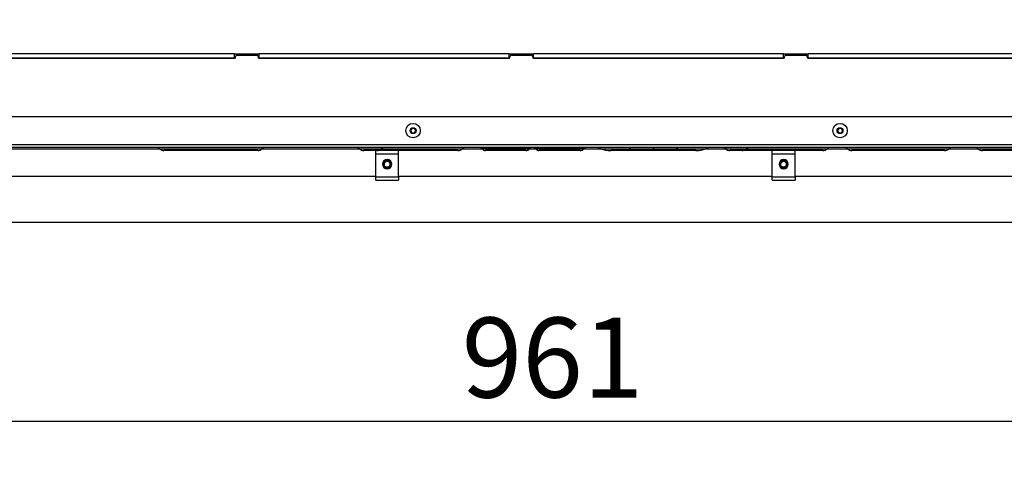
# Model space of a CAD drawing. Units: millimetres. Extents: x 0 to 854, y 594 to 1188.
# Drawn here: x 727 to 792, y 651 to 682 of the extents above; entities that cross this region are included whole.
import ezdxf

# ---------------------------------------------------------------- set-up
doc = ezdxf.new("R2010")
doc.units = ezdxf.units.MM
for name, color, linetype in [('Default', 7, 'Continuous'), ('H24-054-0', 7, 'Continuous'), ('H24-222-0', 7, 'Continuous'), ('H24-255-0', 7, 'Continuous'), ('H24-347-1', 7, 'Continuous'), ('RYCHLOMATICE_SNU', 7, 'Continuous'), ('SCREW_DIN_7991_M', 7, 'Continuous'), ('SCREW_ISO_7380_M', 7, 'Continuous')]:
    doc.layers.add(name, color=color, linetype=linetype)
doc.styles.add('SEACAD_Arial', font='ARIALN.TTF', dxfattribs={"width": 0.83})
doc.dimstyles.new('ISO', dxfattribs={"dimtxt": 5.25, "dimasz": 5.25, "dimexe": 2.625, "dimexo": 0, "dimgap": 1.5, "dimtad": 1, "dimlfac": 10, "dimtxsty": 'SEACAD_Arial', "dimblk1": '_SE_FILLED', "dimblk2": '_SE_FILLED', "dimsah": 1, "dimcen": 2.625, "dimadec": 0, "dimazin": 0, "dimtfac": 1, "dimtmove": 0, "dimatfit": 3, "dimfxl": 0, "dimtolj": 1, "dimarcsym": 0})

# ---------------------------------------------------------------- blocks, each defined once
blk = doc.blocks.new('SE14')
at = {"layer": 'H24-054-0', "color": 7, "linetype": 'Continuous'}
for p, q in [((741.658, 679.374), (742.958, 679.374)), ((759.658, 679.374), (760.958, 679.374)), ((777.658, 679.374), (778.958, 679.374)), ((741.558, 679.174), (725.458, 679.174)), ((741.558, 679.174), (741.558, 679.274)), ((743.058, 679.274), (743.058, 679.174)), ((759.558, 679.174), (743.058, 679.174)), ((759.558, 679.174), (759.558, 679.274)), ((761.058, 679.274), (761.058, 679.174)), ((777.558, 679.174), (761.058, 679.174)), ((777.558, 679.174), (777.558, 679.274)), ((779.058, 679.274), (779.058, 679.174)), ((795.558, 679.174), (779.058, 679.174))]:
    blk.add_line(p, q, dxfattribs=at)
for centre, start, end in [((741.658, 679.274), 90, 180), ((742.958, 679.274), 0, 90), ((759.658, 679.274), 90, 180), ((760.958, 679.274), 0, 90), ((777.658, 679.274), 90, 180), ((778.958, 679.274), 0, 90)]:
    blk.add_arc(centre, 0.1, start, end, dxfattribs=at)
at = {"layer": 'H24-222-0', "color": 7, "linetype": 'Continuous'}
for p, q in [((741.508, 679.474), (725.658, 679.474)), ((741.508, 679.174), (741.508, 679.474)), ((741.508, 679.474), (743.108, 679.474)), ((743.108, 679.174), (743.108, 679.474)), ((759.508, 679.474), (743.108, 679.474)), ((759.508, 679.174), (759.508, 679.474)), ((759.508, 679.474), (761.108, 679.474)), ((761.108, 679.174), (761.108, 679.474)), ((777.508, 679.474), (761.108, 679.474)), ((777.508, 679.174), (777.508, 679.474)), ((777.508, 679.474), (779.108, 679.474)), ((779.108, 679.174), (779.108, 679.474)), ((795.508, 679.474), (779.108, 679.474)), ((725.658, 679.174), (741.508, 679.174)), ((743.108, 679.174), (759.508, 679.174)), ((761.108, 679.174), (777.508, 679.174)), ((779.108, 679.174), (795.508, 679.174))]:
    blk.add_line(p, q, dxfattribs=at)
at = {"layer": 'H24-255-0', "color": 7, "linetype": 'Continuous'}
for p, q in [((813.208, 675.324), (721.312, 675.324)), ((719.512, 673.524), (814.208, 673.524)), ((814.208, 673.324), (719.512, 673.324)), ((726.258, 673.224), (736.609, 673.224)), ((736.594, 673.238), (743.3, 673.238)), ((743.02, 673.124), (736.874, 673.124)), ((743.284, 673.224), (749.707, 673.224)), ((749.691, 673.238), (751.124, 673.238)), ((750.844, 673.124), (749.971, 673.124)), ((756.151, 673.124), (750.844, 673.124)), ((751.124, 673.238), (756.431, 673.238)), ((756.415, 673.224), (757.74, 673.224)), ((760.855, 673.252), (757.716, 673.252)), ((757.734, 673.231), (757.716, 673.252)), ((757.734, 673.231), (760.838, 673.231)), ((760.608, 673.124), (757.964, 673.124)), ((760.831, 673.224), (761.264, 673.224)), ((760.838, 673.231), (760.855, 673.252)), ((764.419, 673.252), (761.24, 673.252)), ((761.258, 673.231), (761.24, 673.252)), ((761.258, 673.231), (764.401, 673.231)), ((764.171, 673.124), (761.487, 673.124)), ((764.395, 673.224), (765.581, 673.224)), ((764.401, 673.231), (764.419, 673.252)), ((765.546, 673.238), (767.377, 673.238)), ((767.254, 673.124), (766.179, 673.124)), ((768.97, 673.124), (767.254, 673.124)), ((767.377, 673.238), (768.97, 673.238)), ((768.97, 673.324), (768.97, 673.238)), ((768.97, 673.31), (768.97, 673.224)), ((768.97, 673.238), (770.564, 673.238)), ((768.97, 673.238), (768.97, 673.124)), ((770.687, 673.124), (768.97, 673.124)), ((770.564, 673.238), (772.395, 673.238)), ((771.761, 673.124), (770.687, 673.124)), ((772.36, 673.224), (773.725, 673.224)), ((773.709, 673.238), (775.06, 673.238)), ((774.78, 673.124), (773.989, 673.124)), ((780.078, 673.124), (774.78, 673.124)), ((775.06, 673.238), (780.358, 673.238)), ((780.342, 673.224), (781.713, 673.224)), ((781.698, 673.238), (788.346, 673.238)), ((788.066, 673.124), (781.978, 673.124)), ((788.331, 673.224), (790.283, 673.224)), ((790.268, 673.238), (796.822, 673.238)), ((796.542, 673.124), (790.547, 673.124)), ((750.758, 671.424), (726.258, 671.424)), ((776.758, 671.424), (752.258, 671.424)), ((802.758, 671.424), (778.258, 671.424))]:
    blk.add_line(p, q, dxfattribs=at)
for centre, radius, start, end in [((736.384, 673.024), 0.3, 45.58469, 90), ((736.874, 673.524), 0.4, 225.58469, 270), ((743.02, 673.524), 0.4, 270, 314.41531), ((743.51, 673.024), 0.3, 90, 134.41531), ((749.481, 673.024), 0.3, 45.58469, 90), ((749.971, 673.524), 0.4, 225.58469, 270), ((750.844, 673.524), 0.4, 270, 314.41531), ((751.334, 673.024), 0.3, 90, 134.41531), ((756.151, 673.524), 0.4, 270, 314.41531), ((756.641, 673.024), 0.3, 90, 134.41531), ((757.563, 673.124), 0.2, 40, 90), ((757.964, 673.424), 0.3, 220, 270), ((760.608, 673.424), 0.3, 270, 320), ((761.009, 673.124), 0.2, 90, 140), ((761.087, 673.124), 0.2, 40, 90), ((761.487, 673.424), 0.3, 220, 270), ((764.171, 673.424), 0.3, 270, 320), ((764.572, 673.124), 0.2, 90, 140), ((773.499, 673.024), 0.3, 45.58469, 90), ((773.989, 673.524), 0.4, 225.58469, 270), ((774.78, 673.524), 0.4, 270, 314.41531), ((775.27, 673.024), 0.3, 90, 134.41531), ((780.078, 673.524), 0.4, 270, 314.41531), ((780.568, 673.024), 0.3, 90, 134.41531), ((781.488, 673.024), 0.3, 45.58469, 90), ((781.978, 673.524), 0.4, 225.58469, 270), ((788.066, 673.524), 0.4, 270, 314.41531), ((788.556, 673.024), 0.3, 90, 134.41531), ((790.058, 673.024), 0.3, 45.58469, 90), ((790.547, 673.524), 0.4, 225.58469, 270)]:
    blk.add_arc(centre, radius, start, end, dxfattribs=at)
for centre, major_axis, start_param, end_param in [((765.072, 673.024), (0.678, 0), 0.795603, 1.570796), ((766.179, 673.524), (-0.905, 0), 0.795603, 1.570796), ((767.254, 673.524), (0, 0.4), 3.141593, 3.916786), ((767.47, 673.024), (0, 0.3), 0, 0.775193), ((770.471, 673.024), (0, 0.3), 5.507992, 6.283185), ((770.687, 673.524), (0, 0.4), 2.366399, 3.141593), ((771.761, 673.524), (0.905, 0), 4.712389, 5.487582), ((772.869, 673.024), (-0.678, 0), 4.712389, 5.487582)]:
    blk.add_ellipse(centre, major_axis=major_axis, ratio=0.442168, start_param=start_param, end_param=end_param, dxfattribs=at)
at = {"layer": 'H24-347-1', "color": 7, "linetype": 'Continuous'}
blk.add_line((714.608, 668.424), (810.408, 668.424), dxfattribs=at)
at = {"layer": 'RYCHLOMATICE_SNU', "color": 7, "linetype": 'Continuous'}
for p, q in [((750.758, 672.898), (750.758, 673.124)), ((750.758, 671.394), (750.758, 672.898)), ((750.758, 672.898), (752.258, 672.898)), ((752.258, 672.898), (752.258, 673.124)), ((752.258, 671.394), (752.258, 672.898)), ((776.758, 672.898), (776.758, 673.124)), ((776.758, 671.394), (776.758, 672.898)), ((776.758, 672.898), (778.258, 672.898)), ((778.258, 672.898), (778.258, 673.124)), ((778.258, 671.394), (778.258, 672.898)), ((750.758, 671.174), (750.758, 671.394)), ((750.758, 671.394), (752.258, 671.394)), ((750.758, 671.174), (752.258, 671.174)), ((752.258, 671.394), (752.258, 671.174)), ((776.758, 671.174), (776.758, 671.394)), ((776.758, 671.394), (778.258, 671.394)), ((776.758, 671.174), (778.258, 671.174)), ((778.258, 671.394), (778.258, 671.174))]:
    blk.add_line(p, q, dxfattribs=at)
for centre, start, end in [((751.508, 672.224), 90, 270), ((751.508, 672.224), 270, 90), ((777.508, 672.224), 90, 270), ((777.508, 672.224), 270, 90)]:
    blk.add_arc(centre, 0.3, start, end, dxfattribs=at)
at = {"layer": 'SCREW_DIN_7991_M', "color": 7, "linetype": 'Continuous'}
for centre, radius in [((751.508, 672.224), 0.25), ((751.508, 672.224), 0.201), ((777.508, 672.224), 0.25), ((777.508, 672.224), 0.201)]:
    blk.add_circle(centre, radius, dxfattribs=at)
for centre in [(751.508, 672.224), (777.508, 672.224)]:
    blk.add_arc(centre, 0.201, 255, 195, dxfattribs=at)
at = {"layer": 'SCREW_ISO_7380_M', "color": 7, "linetype": 'Continuous'}
for p, q in [((753.121, 674.574), (753.035, 674.424)), ((753.035, 674.424), (753.121, 674.274)), ((753.295, 674.574), (753.121, 674.574)), ((753.121, 674.274), (753.295, 674.274)), ((753.381, 674.424), (753.295, 674.574)), ((753.295, 674.274), (753.381, 674.424)), ((781.121, 674.574), (781.035, 674.424)), ((781.035, 674.424), (781.121, 674.274)), ((781.295, 674.574), (781.121, 674.574)), ((781.121, 674.274), (781.295, 674.274)), ((781.381, 674.424), (781.295, 674.574)), ((781.295, 674.274), (781.381, 674.424))]:
    blk.add_line(p, q, dxfattribs=at)
for centre, radius in [((753.208, 674.424), 0.475), ((781.208, 674.424), 0.475), ((753.208, 674.424), 0.194), ((753.208, 674.424), 0.186), ((753.208, 674.424), 0.182), ((781.208, 674.424), 0.194), ((781.208, 674.424), 0.186), ((781.208, 674.424), 0.182)]:
    blk.add_circle(centre, radius, dxfattribs=at)
blk = doc.blocks.new('_SE_FILLED')
at = {"color": 0}
blk.add_line((0, 0), (-1, 0), dxfattribs=at)
blk.add_solid([(0, 0), (-1, -0.1665), (-1, 0.1665), (0, 0)], dxfattribs=at)
blk = doc.blocks.new('DMBLK491')
at = {"layer": 'Default', "color": 0, "linetype": 'Continuous', "lineweight": -2}
for p, q in [((810.408, 669.614), (810.408, 652.729)), ((714.308, 668.724), (714.308, 652.729)), ((719.558, 655.354), (805.158, 655.354))]:
    blk.add_line(p, q, dxfattribs=at)
at = {"layer": 'Defpoints', "color": 0}
for p in [(810.408, 669.614), (714.308, 668.724), (810.408, 655.354)]:
    blk.add_point(p, dxfattribs=at)
at = {"layer": 'Default', "color": 0, "lineweight": -2, "xscale": 5.25, "yscale": 5.25, "zscale": 5.25, "rotation": 180}
blk.add_blockref('_SE_FILLED', (714.308, 655.354), dxfattribs=at)
at = {"layer": 'Default', "color": 0, "lineweight": -2, "xscale": 5.25, "yscale": 5.25, "zscale": 5.25}
blk.add_blockref('_SE_FILLED', (810.408, 655.354), dxfattribs=at)
at = {"layer": 'Default', "color": 0, "insert": (762.358, 659.534), "char_height": 5.25, "attachment_point": 5, "style": 'SEACAD_Arial'}
blk.add_mtext('\\A1;\\A1;961', dxfattribs=at)
blk = doc.blocks.new('DMBLK509')
at = {"layer": 'Default', "color": 0, "linetype": 'Continuous', "lineweight": -2}
for p, q in [((821.946, 688.193), (821.946, 639.934)), ((714.308, 668.724), (714.308, 639.934)), ((719.558, 642.559), (816.696, 642.559))]:
    blk.add_line(p, q, dxfattribs=at)
at = {"layer": 'Defpoints', "color": 0}
for p in [(821.946, 688.193), (714.308, 668.724), (821.946, 642.559)]:
    blk.add_point(p, dxfattribs=at)
at = {"layer": 'Default', "color": 0, "lineweight": -2, "xscale": 5.25, "yscale": 5.25, "zscale": 5.25, "rotation": 180}
blk.add_blockref('_SE_FILLED', (714.308, 642.559), dxfattribs=at)
at = {"layer": 'Default', "color": 0, "lineweight": -2, "xscale": 5.25, "yscale": 5.25, "zscale": 5.25}
blk.add_blockref('_SE_FILLED', (821.946, 642.559), dxfattribs=at)
at = {"layer": 'Default', "color": 0, "insert": (768.127, 646.739), "char_height": 5.25, "attachment_point": 5, "style": 'SEACAD_Arial'}
blk.add_mtext('\\A1;\\A1;1076', dxfattribs=at)
blk = doc.blocks.new('DMBLK510')
at = {"layer": 'Default', "color": 0, "linetype": 'Continuous', "lineweight": -2}
for p, q in [((729.967, 727.462), (689.429, 727.462)), ((692.054, 673.674), (692.054, 722.212)), ((714.608, 668.424), (689.429, 668.424))]:
    blk.add_line(p, q, dxfattribs=at)
at = {"layer": 'Defpoints', "color": 0}
for p in [(692.054, 727.462), (729.967, 727.462), (714.608, 668.424)]:
    blk.add_point(p, dxfattribs=at)
at = {"layer": 'Default', "color": 0, "lineweight": -2, "xscale": 5.25, "yscale": 5.25, "zscale": 5.25}
for p, rotation in [((692.054, 727.462), 90), ((692.054, 668.424), 270)]:
    blk.add_blockref('_SE_FILLED', p, dxfattribs=dict(at, rotation=rotation))
at = {"layer": 'Default', "color": 0, "insert": (687.874, 697.943), "char_height": 5.25, "attachment_point": 5, "rotation": 90, "style": 'SEACAD_Arial'}
blk.add_mtext('\\A1;\\A1;590', dxfattribs=at)

msp = doc.modelspace()

# ---------------------------------------------------------------- block references
at = {"layer": 'Default'}
msp.add_blockref('SE14', (0, 0), dxfattribs=at)

# ---------------------------------------------------------------- dimensions: what is measured, and where the dimension line sits
at = {"layer": 'Default', "color": 7, "linetype": 'Continuous'}
dim = msp.add_linear_dim(base=(692.0539, 727.4618), p1=(714.608, 668.4238), p2=(729.967, 727.4618), angle=90, text='\\A1;<>', dimstyle='ISO', override={"dimdec": 0, "dimtdec": 0}, dxfattribs=at)
dim.commit()
dim.dimension.update_dxf_attribs({"geometry": 'DMBLK510', "text_midpoint": (692.0539, 697.9428), "dimtype": 160})
for base, p2, picture, middle in [((821.9459, 642.5592), (821.9459, 688.1932), 'DMBLK509', (768.127, 642.5592)), ((810.408, 655.3542), (810.408, 669.6138), 'DMBLK491', (762.358, 655.3542))]:
    dim = msp.add_linear_dim(base=base, p1=(714.308, 668.7238), p2=p2, text='\\A1;<>', dimstyle='ISO', override={"dimdec": 0, "dimtdec": 0}, dxfattribs=at)
    dim.commit()
    dim.dimension.update_dxf_attribs({"geometry": picture, "text_midpoint": middle, "dimtype": 160})

doc.saveas('drawing.dxf')
